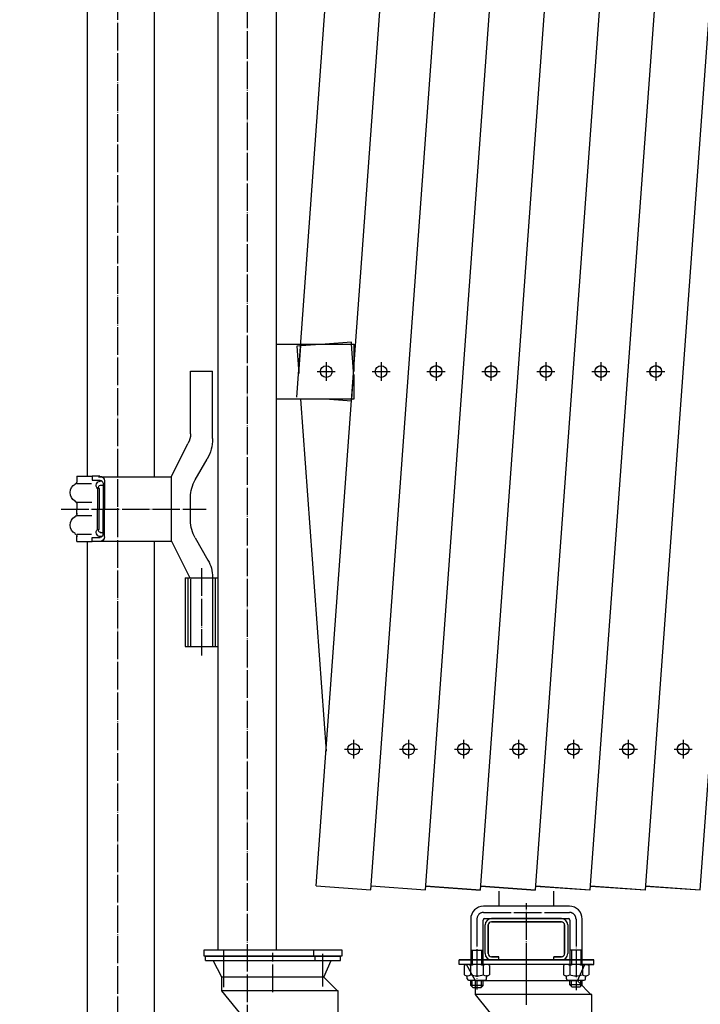
# Model space of a CAD drawing. Extents: x 438 to 11762, y 170 to 7370.
# Drawn here: x 1462 to 1956, y 1086 to 1801 of the extents above; entities that cross this region are included whole.
import ezdxf

# ---------------------------------------------------------------- set-up
doc = ezdxf.new("R2010")
doc.units = 0
doc.header["$MEASUREMENT"] = 0
doc.linetypes.add('BORDER', pattern=[22, 20, -1, 0, -1])
doc.layers.get('0').update_dxf_attribs({"linetype": 'CONTINUOUS'})
doc.layers.add('寸法線', color=7, linetype='CONTINUOUS')
doc.layers.add('ﾚｲﾔｰ1', color=7, linetype='CONTINUOUS')
doc.styles.get("Standard").update_dxf_attribs({"font": 'txt', "bigfont": 'extfont'})
doc.dimstyles.new('VELDIM2', dxfattribs={"dimtxt": 143.933329, "dimasz": 40, "dimexe": 80, "dimexo": 0.0625, "dimgap": 0.09, "dimtad": 0, "dimdec": 3, "dimtxsty": 'STANDARD', "dimcen": 0.09, "dimdle": 200, "dimazin": 3, "dimtfac": 1, "dimtdec": 4, "dimtofl": 0, "dimtmove": 0, "dimatfit": 3, "dimtolj": 1, "dimtzin": 0})

# ---------------------------------------------------------------- blocks, each defined once
blk = doc.blocks.new('CLUMP82')
at = {"layer": 'ﾚｲﾔｰ1', "color": 3, "linetype": 'BORDER'}
for p, q in [((1923.91, 1551.99), (1923.91, 1538.35)), ((1917.33, 1545.17), (1930.5, 1545.17))]:
    blk.add_line(p, q, dxfattribs=at)
at = {"layer": 'ﾚｲﾔｰ1'}
blk.add_circle((1923.91, 1545.17), 4.25, dxfattribs=at)
blk = doc.blocks.new('CLUMP84')
at = {"layer": 'ﾚｲﾔｰ1', "color": 3, "linetype": 'BORDER'}
for p, q in [((1844.12, 1552.08), (1844.12, 1538.44)), ((1837.54, 1545.26), (1850.71, 1545.26))]:
    blk.add_line(p, q, dxfattribs=at)
at = {"layer": 'ﾚｲﾔｰ1'}
blk.add_circle((1844.12, 1545.26), 4.25, dxfattribs=at)
blk = doc.blocks.new('CLUMP86')
at = {"layer": 'ﾚｲﾔｰ1', "color": 3, "linetype": 'BORDER'}
for p, q in [((1923.92, 1552.08), (1923.92, 1538.44)), ((1917.34, 1545.26), (1930.51, 1545.26))]:
    blk.add_line(p, q, dxfattribs=at)
at = {"layer": 'ﾚｲﾔｰ1'}
blk.add_circle((1923.92, 1545.26), 4.25, dxfattribs=at)
blk = doc.blocks.new('CLUMP88')
at = {"layer": 'ﾚｲﾔｰ1', "color": 3, "linetype": 'BORDER'}
for p, q in [((1884.02, 1552.08), (1884.02, 1538.44)), ((1877.44, 1545.26), (1890.61, 1545.26))]:
    blk.add_line(p, q, dxfattribs=at)
at = {"layer": 'ﾚｲﾔｰ1'}
blk.add_circle((1884.02, 1545.26), 4.25, dxfattribs=at)
blk = doc.blocks.new('CLUMP90')
at = {"layer": 'ﾚｲﾔｰ1', "color": 3, "linetype": 'BORDER'}
for p, q in [((1864.07, 1277.72), (1864.07, 1264.08)), ((1857.48, 1270.9), (1870.65, 1270.9))]:
    blk.add_line(p, q, dxfattribs=at)
at = {"layer": 'ﾚｲﾔｰ1'}
blk.add_circle((1864.07, 1270.9), 4.25, dxfattribs=at)
blk = doc.blocks.new('CLUMP94')
at = {"layer": 'ﾚｲﾔｰ1', "color": 3, "linetype": 'BORDER'}
for p, q in [((1943.86, 1277.72), (1943.86, 1264.08)), ((1937.28, 1270.9), (1950.45, 1270.9))]:
    blk.add_line(p, q, dxfattribs=at)
at = {"layer": 'ﾚｲﾔｰ1'}
blk.add_circle((1943.86, 1270.9), 4.25, dxfattribs=at)
blk = doc.blocks.new('CLUMP96')
at = {"layer": 'ﾚｲﾔｰ1', "color": 3, "linetype": 'BORDER'}
for p, q in [((1903.97, 1277.72), (1903.97, 1264.08)), ((1897.38, 1270.9), (1910.55, 1270.9))]:
    blk.add_line(p, q, dxfattribs=at)
at = {"layer": 'ﾚｲﾔｰ1'}
blk.add_circle((1903.97, 1270.9), 4.25, dxfattribs=at)
blk = doc.blocks.new('CLUMP102')
at = {"layer": 'ﾚｲﾔｰ1', "color": 3, "linetype": 'BORDER'}
for p, q in [((1884.02, 1551.99), (1884.02, 1538.35)), ((1877.43, 1545.17), (1890.6, 1545.17))]:
    blk.add_line(p, q, dxfattribs=at)
at = {"layer": 'ﾚｲﾔｰ1'}
blk.add_circle((1884.02, 1545.17), 4.25, dxfattribs=at)
blk = doc.blocks.new('CLUMP103')
at = {"layer": 'ﾚｲﾔｰ1', "color": 3, "linetype": 'BORDER'}
for p, q in [((1844.12, 1551.99), (1844.12, 1538.35)), ((1837.53, 1545.17), (1850.7, 1545.17))]:
    blk.add_line(p, q, dxfattribs=at)
at = {"layer": 'ﾚｲﾔｰ1'}
blk.add_circle((1844.12, 1545.17), 4.25, dxfattribs=at)
blk = doc.blocks.new('CLUMP104')
at = {"layer": 'ﾚｲﾔｰ1', "color": 3, "linetype": 'BORDER'}
for p, q in [((1903.97, 1277.8), (1903.97, 1264.16)), ((1897.39, 1270.98), (1910.56, 1270.98))]:
    blk.add_line(p, q, dxfattribs=at)
at = {"layer": 'ﾚｲﾔｰ1'}
blk.add_circle((1903.97, 1270.98), 4.25, dxfattribs=at)
blk = doc.blocks.new('CLUMP105')
at = {"layer": 'ﾚｲﾔｰ1', "color": 3, "linetype": 'BORDER'}
for p, q in [((1864.07, 1277.8), (1864.07, 1264.16)), ((1857.49, 1270.98), (1870.66, 1270.98))]:
    blk.add_line(p, q, dxfattribs=at)
at = {"layer": 'ﾚｲﾔｰ1'}
blk.add_circle((1864.07, 1270.98), 4.25, dxfattribs=at)
blk = doc.blocks.new('CLUMP107')
at = {"layer": 'ﾚｲﾔｰ1', "color": 3, "linetype": 'BORDER'}
for p, q in [((1943.87, 1277.8), (1943.87, 1264.16)), ((1937.28, 1270.98), (1950.46, 1270.98))]:
    blk.add_line(p, q, dxfattribs=at)
at = {"layer": 'ﾚｲﾔｰ1'}
blk.add_circle((1943.87, 1270.98), 4.25, dxfattribs=at)
blk = doc.blocks.new('CLUMP108')
at = {"layer": 'ﾚｲﾔｰ1', "color": 3, "linetype": 'BORDER'}
for p, q in [((1684.53, 1551.99), (1684.53, 1538.35)), ((1677.94, 1545.17), (1691.11, 1545.17))]:
    blk.add_line(p, q, dxfattribs=at)
at = {"layer": 'ﾚｲﾔｰ1'}
blk.add_circle((1684.53, 1545.17), 4.25, dxfattribs=at)
blk = doc.blocks.new('CLUMP109')
at = {"layer": 'ﾚｲﾔｰ1', "color": 3, "linetype": 'BORDER'}
for p, q in [((1764.33, 1552.08), (1764.33, 1538.44)), ((1757.74, 1545.26), (1770.91, 1545.26))]:
    blk.add_line(p, q, dxfattribs=at)
at = {"layer": 'ﾚｲﾔｰ1'}
blk.add_circle((1764.33, 1545.26), 4.25, dxfattribs=at)
blk = doc.blocks.new('CLUMP110')
at = {"layer": 'ﾚｲﾔｰ1', "color": 3, "linetype": 'BORDER'}
for p, q in [((1784.28, 1277.8), (1784.28, 1264.16)), ((1777.69, 1270.98), (1790.86, 1270.98))]:
    blk.add_line(p, q, dxfattribs=at)
at = {"layer": 'ﾚｲﾔｰ1'}
blk.add_circle((1784.28, 1270.98), 4.25, dxfattribs=at)
blk = doc.blocks.new('CLUMP111')
at = {"layer": 'ﾚｲﾔｰ1', "color": 3, "linetype": 'BORDER'}
for p, q in [((1704.47, 1277.72), (1704.47, 1264.08)), ((1697.89, 1270.9), (1711.06, 1270.9))]:
    blk.add_line(p, q, dxfattribs=at)
at = {"layer": 'ﾚｲﾔｰ1'}
blk.add_circle((1704.47, 1270.9), 4.25, dxfattribs=at)
blk = doc.blocks.new('CLUMP112')
at = {"layer": 'ﾚｲﾔｰ1', "color": 3, "linetype": 'BORDER'}
for p, q in [((1744.37, 1277.72), (1744.37, 1264.08)), ((1737.79, 1270.9), (1750.96, 1270.9))]:
    blk.add_line(p, q, dxfattribs=at)
at = {"layer": 'ﾚｲﾔｰ1'}
blk.add_circle((1744.37, 1270.9), 4.25, dxfattribs=at)
blk = doc.blocks.new('CLUMP113')
at = {"layer": 'ﾚｲﾔｰ1', "color": 3, "linetype": 'BORDER'}
for p, q in [((1784.27, 1277.72), (1784.27, 1264.08)), ((1777.69, 1270.9), (1790.86, 1270.9))]:
    blk.add_line(p, q, dxfattribs=at)
at = {"layer": 'ﾚｲﾔｰ1'}
blk.add_circle((1784.27, 1270.9), 4.25, dxfattribs=at)
blk = doc.blocks.new('CLUMP114')
at = {"layer": 'ﾚｲﾔｰ1', "color": 3, "linetype": 'BORDER'}
for p, q in [((1724.42, 1551.99), (1724.42, 1538.35)), ((1717.84, 1545.17), (1731.01, 1545.17))]:
    blk.add_line(p, q, dxfattribs=at)
at = {"layer": 'ﾚｲﾔｰ1'}
blk.add_circle((1724.42, 1545.17), 4.25, dxfattribs=at)
blk = doc.blocks.new('CLUMP115')
at = {"layer": 'ﾚｲﾔｰ1', "color": 3, "linetype": 'BORDER'}
for p, q in [((1764.32, 1551.99), (1764.32, 1538.35)), ((1757.74, 1545.17), (1770.91, 1545.17))]:
    blk.add_line(p, q, dxfattribs=at)
at = {"layer": 'ﾚｲﾔｰ1'}
blk.add_circle((1764.32, 1545.17), 4.25, dxfattribs=at)
blk = doc.blocks.new('CLUMP116')
at = {"layer": 'ﾚｲﾔｰ1', "color": 3, "linetype": 'BORDER'}
for p, q in [((1804.23, 1552.08), (1804.23, 1538.44)), ((1797.64, 1545.26), (1810.81, 1545.26))]:
    blk.add_line(p, q, dxfattribs=at)
at = {"layer": 'ﾚｲﾔｰ1'}
blk.add_circle((1804.23, 1545.26), 4.25, dxfattribs=at)
blk = doc.blocks.new('CLUMP117')
at = {"layer": 'ﾚｲﾔｰ1', "color": 3, "linetype": 'BORDER'}
for p, q in [((1804.22, 1551.99), (1804.22, 1538.35)), ((1797.63, 1545.17), (1810.81, 1545.17))]:
    blk.add_line(p, q, dxfattribs=at)
at = {"layer": 'ﾚｲﾔｰ1'}
blk.add_circle((1804.22, 1545.17), 4.25, dxfattribs=at)
blk = doc.blocks.new('CLUMP203')
at = {"layer": 'ﾚｲﾔｰ1', "color": 3, "linetype": 'BORDER'}
for p, q in [((1824.18, 1277.8), (1824.18, 1264.16)), ((1817.59, 1270.98), (1830.76, 1270.98))]:
    blk.add_line(p, q, dxfattribs=at)
at = {"layer": 'ﾚｲﾔｰ1'}
blk.add_circle((1824.18, 1270.98), 4.25, dxfattribs=at)
blk = doc.blocks.new('CLUMP204')
at = {"layer": 'ﾚｲﾔｰ1', "color": 3, "linetype": 'BORDER'}
for p, q in [((1824.17, 1277.72), (1824.17, 1264.08)), ((1817.58, 1270.9), (1830.75, 1270.9))]:
    blk.add_line(p, q, dxfattribs=at)
at = {"layer": 'ﾚｲﾔｰ1'}
blk.add_circle((1824.17, 1270.9), 4.25, dxfattribs=at)
blk = doc.blocks.new('CLUMP205')
at = {"layer": 'ﾚｲﾔｰ1', "color": 3, "linetype": 'BORDER'}
for p, q in [((1830.01, 1088.2), (1830.01, 1159.15)), ((1798.81, 1152.37), (1861.21, 1152.37)), ((1794.01, 1147.68), (1794.01, 1096.42)), ((1866.01, 1147.57), (1866.01, 1095.83)), ((1830.01, 1085.37), (1830.01, 1124.65)), ((1865.01, 1003.7), (1865.01, 1043.14)), ((1887.61, 1023.87), (1845.11, 1023.87))]:
    blk.add_line(p, q, dxfattribs=at)
at = {"layer": 'ﾚｲﾔｰ1'}
for p, q in [((1861.21, 1156.87), (1798.81, 1156.87)), ((1789.51, 1147.57), (1789.51, 1114.61)), ((1798.51, 1114.73), (1798.51, 1146.87)), ((1799.51, 1147.87), (1860.51, 1147.87)), ((1804.61, 1147.87), (1855.41, 1147.87)), ((1855.41, 1147.87), (1804.61, 1147.87)), ((1804.61, 1145.57), (1855.41, 1145.57)), ((1855.41, 1145.57), (1804.61, 1145.57)), ((1861.51, 1146.87), (1861.51, 1114.71)), ((1870.51, 1114.28), (1870.51, 1147.57)), ((1800.01, 1122.47), (1800.01, 1143.27)), ((1802.31, 1143.27), (1802.31, 1122.47)), ((1802.31, 1122.47), (1802.31, 1143.27)), ((1857.71, 1143.27), (1857.71, 1122.47)), ((1857.71, 1122.47), (1857.71, 1143.27)), ((1860.01, 1143.27), (1860.01, 1122.47)), ((1798.65, 1124.79), (1789.51, 1124.79)), ((1790.61, 1124.87), (1790.61, 1114.67)), ((1797.41, 1124.87), (1797.41, 1114.67)), ((1870.51, 1124.87), (1861.51, 1124.87)), ((1862.61, 1124.87), (1862.61, 1114.67)), ((1869.41, 1124.87), (1869.41, 1114.67)), ((1781.01, 1114.67), (1781.01, 1117.87)), ((1781.01, 1117.87), (1873.06, 1117.87)), ((1873.06, 1117.87), (1781.01, 1117.87)), ((1827.31, 1117.87), (1781.01, 1117.87)), ((1781.01, 1114.67), (1781.01, 1117.87)), ((1859.48, 1117.87), (1781.01, 1117.87)), ((1855.51, 1117.87), (1799.51, 1117.87)), ((1800.54, 1117.87), (1804.51, 1117.87)), ((1804.61, 1120.17), (1810.01, 1120.17)), ((1810.01, 1120.17), (1804.61, 1120.17)), ((1810.01, 1117.87), (1804.61, 1117.87)), ((1804.61, 1117.87), (1810.01, 1117.87)), ((1866.17, 1117.87), (1806.17, 1117.87)), ((1810.01, 1117.87), (1810.01, 1120.17)), ((1810.01, 1117.87), (1810.01, 1120.17)), ((1870.01, 1117.87), (1827.31, 1117.87)), ((1830.01, 1114.76), (1830.01, 1120.15)), ((1830.01, 1091.75), (1830.01, 1120.15)), ((1850.01, 1117.87), (1850.01, 1120.17)), ((1850.01, 1117.87), (1850.01, 1120.17)), ((1850.01, 1120.17), (1855.41, 1120.17)), ((1855.41, 1120.17), (1850.01, 1120.17)), ((1855.41, 1117.87), (1850.01, 1117.87)), ((1850.01, 1117.87), (1855.41, 1117.87)), ((1878.01, 1117.87), (1860.63, 1117.87)), ((1879.01, 1117.87), (1869.96, 1117.87)), ((1869.96, 1117.87), (1879.01, 1117.87)), ((1870.01, 1117.87), (1879.01, 1117.87)), ((1879.01, 1114.67), (1879.01, 1117.87)), ((1878.01, 1114.67), (1781.01, 1114.67)), ((1786.51, 1114.67), (1781.01, 1114.67)), ((1784.81, 1113.77), (1784.81, 1107.17)), ((1786.54, 1114.63), (1786.51, 1114.67)), ((1786.94, 1114.67), (1786.51, 1114.67)), ((1793.01, 1102.67), (1786.51, 1114.67)), ((1787.27, 1114.67), (1786.94, 1114.67)), ((1800.91, 1114.67), (1787.11, 1114.67)), ((1872.4, 1114.67), (1787.27, 1114.67)), ((1789.41, 1113.77), (1789.41, 1107.17)), ((1798.61, 1113.77), (1798.61, 1107.17)), ((1803.21, 1113.77), (1803.21, 1107.17)), ((1856.81, 1113.77), (1856.81, 1107.17)), ((1862.61, 1114.67), (1859.11, 1114.67)), ((1861.41, 1113.77), (1861.41, 1107.17)), ((1872.91, 1114.67), (1862.61, 1114.67)), ((1867.01, 1102.67), (1872.4, 1114.67)), ((1869.96, 1114.67), (1872.4, 1114.67)), ((1870.61, 1113.77), (1870.61, 1107.17)), ((1872.39, 1114.63), (1872.4, 1114.67)), ((1872.4, 1114.67), (1872.74, 1114.67)), ((1872.74, 1114.67), (1872.4, 1114.67)), ((1872.74, 1114.67), (1873.07, 1114.67)), ((1873.06, 1114.67), (1872.74, 1114.67)), ((1873.07, 1114.67), (1879.01, 1114.67)), ((1875.21, 1113.77), (1875.21, 1107.17)), ((1787.01, 1104.17), (1787.01, 1105.56)), ((1787.01, 1104.08), (1787.01, 1105.04)), ((1787.15, 1106.27), (1787.11, 1106.27)), ((1787.87, 1103.17), (1791.44, 1103.17)), ((1788.01, 1103.17), (1800.01, 1103.17)), ((1789.51, 1099.37), (1789.51, 1103.17)), ((1790.61, 1098.27), (1790.61, 1103.17)), ((1867.01, 1102.67), (1793.01, 1102.67)), ((1793.01, 1092.67), (1793.01, 1102.67)), ((1797.41, 1098.27), (1797.41, 1103.17)), ((1798.51, 1102.67), (1798.51, 1103.17)), ((1798.51, 1099.37), (1798.51, 1102.67)), ((1800.91, 1106.27), (1800.85, 1106.27)), ((1801.01, 1104.17), (1801.01, 1105.54)), ((1859.01, 1104.17), (1859.01, 1105.56)), ((1859.01, 1104.08), (1859.01, 1105.04)), ((1859.15, 1106.27), (1859.11, 1106.27)), ((1859.87, 1103.17), (1863.63, 1103.17)), ((1860.01, 1103.17), (1872.01, 1103.17)), ((1861.51, 1102.67), (1861.51, 1103.17)), ((1861.51, 1099.76), (1861.51, 1102.67)), ((1862.61, 1098.66), (1862.61, 1103.17)), ((1866.1, 1106.27), (1865.95, 1106.27)), ((1877.51, 1092.17), (1867.01, 1102.67)), ((1869.41, 1098.66), (1869.41, 1103.17)), ((1870.51, 1099.76), (1870.51, 1103.17)), ((1872.91, 1106.27), (1872.85, 1106.27)), ((1873.01, 1104.17), (1873.01, 1105.54)), ((1798.51, 1099.37), (1789.51, 1099.37)), ((1791.01, 1097.87), (1789.51, 1099.37)), ((1791.01, 1097.87), (1793.01, 1097.87)), ((1793.01, 1097.87), (1797.01, 1097.87)), ((1797.01, 1097.87), (1798.51, 1099.37)), ((1863.01, 1098.26), (1861.51, 1099.76)), ((1870.51, 1099.76), (1861.51, 1099.76)), ((1863.01, 1098.26), (1867.01, 1098.26)), ((1867.01, 1098.26), (1869.01, 1098.26)), ((1869.01, 1098.26), (1870.51, 1099.76)), ((1877.51, 1092.67), (1793.01, 1092.67)), ((1855.49, 1015.77), (1793.01, 1092.67)), ((1877.51, 1023.87), (1877.51, 1092.67))]:
    blk.add_line(p, q, dxfattribs=at)
for radius in [50, 31.5, 30, 6]:
    blk.add_circle((1865.01, 1023.87), radius, dxfattribs=at)
for centre, radius, start, end in [((1798.81, 1147.57), 9.3, 90, 180), ((1861.21, 1147.57), 9.3, 0, 90), ((1798.81, 1147.57), 4.8, 132.65654, 137.53831), ((1804.61, 1143.27), 4.6, 90, 180), ((1804.61, 1143.27), 2.3, 90, 180), ((1804.61, 1143.27), 2.3, 90, 180), ((1855.41, 1143.27), 4.6, 0, 90), ((1855.41, 1143.27), 2.3, 0, 90), ((1860.51, 1146.87), 1, 0, 90), ((1804.61, 1122.47), 4.6, 180, 270), ((1855.41, 1122.47), 2.3, 270, 0), ((1855.41, 1122.47), 2.3, 270, 0), ((1855.41, 1122.47), 4.6, 270, 0), ((1787.11, 1111.27), 3.4, 99.62874, 132.7), ((1787.11, 1111.27), 3.4, 92.77841, 99.62874), ((1787.11, 1111.27), 3.4, 87.22159, 92.77841), ((1787.11, 1111.27), 3.4, 47.3, 87.22159), ((1794.01, 1102.47), 12.2, 67.9, 112.1), ((1800.91, 1111.27), 3.4, 47.3, 132.7), ((1859.11, 1111.27), 3.4, 47.3, 132.7), ((1866.01, 1102.47), 12.2, 67.9, 112.1), ((1872.91, 1111.27), 3.4, 98.76567, 132.7), ((1872.91, 1111.27), 3.4, 92.77841, 98.76567), ((1872.91, 1111.27), 3.4, 90, 92.77841), ((1872.91, 1111.27), 3.4, 87.22159, 90), ((1872.91, 1111.27), 3.4, 47.3, 87.22159), ((1787.11, 1109.67), 3.4, 227.3, 312.7), ((1786.01, 1105.41), 1, 0, 75.52249), ((1794.01, 1118.47), 12.2, 247.9, 292.1), ((1800.91, 1109.67), 3.4, 227.3, 312.7), ((1800.01, 1104.17), 1, 270, 0), ((1859.11, 1109.67), 3.4, 227.3, 312.7), ((1858.01, 1105.41), 1, 0, 75.52249), ((1866.01, 1118.47), 12.2, 247.9, 292.1), ((1872.91, 1109.67), 3.4, 227.3, 312.7), ((1872.01, 1104.17), 1, 270, 0), ((1865.01, 1023.87), 12.5, 220.40827, 359.99997)]:
    blk.add_arc(centre, radius, start, end, dxfattribs=at)
at = {"layer": 'ﾚｲﾔｰ1', "color": 3, "linetype": 'BORDER'}
for centre, start, end in [((1798.81, 1147.57), 90, 180), ((1861.21, 1147.57), 359.87851, 90)]:
    blk.add_arc(centre, 4.8, start, end, dxfattribs=at)
at = {"layer": 'ﾚｲﾔｰ1'}
for centre, major_axis, end_param in [((1799.51, 1146.87), (-1, 0), 0), ((1855.41, 1143.27), (0, 2.3), 0), ((1804.61, 1122.47), (0, -2.3), 0), ((1804.61, 1122.47), (0, -2.3), 0), ((1788.01, 1104.17), (0, -1), 0), ((1802.01, 1105.41), (-0.968, -0.25), -0.25268), ((1860.01, 1104.17), (0, -1), 0), ((1874.01, 1105.41), (-0.968, -0.25), -0.25268)]:
    blk.add_ellipse(centre, major_axis=major_axis, ratio=1, start_param=-1.570796, end_param=end_param, dxfattribs=at)
blk = doc.blocks.new('*D213')
at = {"color": 0}
for p, q in [((1691.78, 2469.19), (967.82, 2469.19)), ((1047.82, 2469.19), (1029.12, 2429.19)), ((1047.82, 2469.19), (1047.82, 1976.93)), ((1047.82, 2469.19), (1047.82, 1468.93)), ((1047.82, 2469.19), (1047.82, 2269.19)), ((1066.53, 2429.19), (1047.82, 2469.19)), ((1047.82, 976.67), (1047.82, 1976.93)), ((1047.82, 976.67), (1047.82, 1468.93)), ((1047.82, 976.67), (1047.82, 1176.67)), ((1029.12, 1016.67), (1047.82, 976.67)), ((1047.82, 976.67), (1066.53, 1016.67)), ((1447.82, 976.67), (967.82, 976.67))]:
    blk.add_line(p, q, dxfattribs=at)
blk.add_text('1490', height=143.933, rotation=90, dxfattribs=at).set_placement((982.42, 1553.6))

msp = doc.modelspace()

# ---------------------------------------------------------------- linework, layer by layer
at = {"layer": 'ﾚｲﾔｰ1', "color": 3, "linetype": 'BORDER'}
for p, q in [((1533.0229, 2815.0161), (1533.0229, 883.0041)), ((1627.1758, 2499.5604), (1627.1758, 927.5778)), ((1492.0003, 1445.3222), (1597.3481, 1445.3222)), ((1593.9758, 1402.3304), (1593.9758, 1338.9536)), ((1645.8257, 1094.5545), (1645.8257, 1122.9544))]:
    msp.add_line(p, q, dxfattribs=at)
at = {"layer": 'ﾚｲﾔｰ1'}
for p, q in [((1677.1293, 1171.612), (1771.5778, 2469.186)), ((1717.0233, 1168.7103), (1811.6823, 2469.1709)), ((1756.7161, 1168.7253), (1851.3806, 2469.2694)), ((1796.6149, 1168.7421), (1891.4795, 2469.186)), ((1836.513, 1168.7421), (1931.3765, 2469.1709)), ((1876.4116, 1168.742), (1971.2824, 2469.2694)), ((1916.5162, 1168.727), (2011.3869, 2469.2544)), ((1956.2078, 1168.7421), (2051.0774, 2469.2544)), ((1663.1338, 1526.6752), (1731.6763, 2466.2843)), ((1605.8258, 2425.1722), (1605.8258, 1125.1722)), ((1605.8258, 2425.1722), (1605.8258, 1125.1722)), ((1511.2258, 1469.5222), (1511.2258, 2123.1194)), ((1559.8258, 1468.9722), (1559.8258, 2123.1194)), ((1648.5257, 1565.1722), (1648.5257, 1995.1722)), ((1702.8157, 1566.5553), (1683.7993, 1565.1722)), ((1703.0222, 1566.5703), (1702.8157, 1566.5553)), ((1702.9163, 1565.1722), (1702.8157, 1566.5553)), ((1648.5257, 1525.1722), (1648.5257, 1565.1722)), ((1648.5257, 1565.1722), (1666.1352, 1565.1722)), ((1648.5257, 1525.1722), (1648.5257, 1565.1722)), ((1666.0412, 1563.8806), (1663.1276, 1563.6686)), ((1663.1276, 1563.6686), (1664.5767, 1543.745)), ((1663.1276, 1563.6686), (1664.5767, 1543.745)), ((1664.5767, 1543.745), (1666.0412, 1563.8806)), ((1664.5767, 1543.745), (1666.0412, 1563.8806)), ((1683.7993, 1565.1722), (1666.0412, 1563.8806)), ((1666.0412, 1563.8806), (1666.1352, 1565.1722)), ((1666.0412, 1563.8806), (1666.1352, 1565.1722)), ((1666.1352, 1565.1722), (1683.7993, 1565.1722)), ((1683.7993, 1565.1722), (1702.9163, 1565.1722)), ((1702.9163, 1565.1722), (1704.5257, 1565.1722)), ((1704.371, 1545.1722), (1702.9163, 1565.1722)), ((1704.5257, 1565.1722), (1704.5257, 1545.1722)), ((1605.8258, 1555.9986), (1605.8258, 1551.5722)), ((1585.9758, 1545.4722), (1601.9758, 1545.4722)), ((1585.9758, 1499.9363), (1585.9758, 1545.4722)), ((1601.9758, 1496.4722), (1601.9758, 1545.4722)), ((1703.1239, 1525.1722), (1704.4748, 1543.745)), ((1704.5257, 1543.0442), (1704.5257, 1525.1722)), ((1683.7993, 1525.1722), (1648.5257, 1525.1722)), ((1648.5257, 1125.1722), (1648.5257, 1525.1722)), ((1665.9276, 1525.1722), (1684.5257, 1269.4695)), ((1665.9276, 1525.1722), (1684.5257, 1269.4695)), ((1703.0222, 1523.774), (1683.7993, 1525.1722)), ((1703.1239, 1525.1722), (1683.7993, 1525.1722)), ((1703.0222, 1523.774), (1703.1239, 1525.1722)), ((1704.5257, 1525.1722), (1703.1239, 1525.1722)), ((1571.9758, 1468.4722), (1584.1001, 1492.9363)), ((1589.3251, 1466.5221), (1597.9565, 1481.4722)), ((1503.4779, 1469.2222), (1503.4779, 1465.5481)), ((1503.4779, 1469.2222), (1503.4779, 1465.3881)), ((1503.4779, 1469.2222), (1514.4766, 1469.2222)), ((1514.4766, 1469.2222), (1514.4766, 1466.2222)), ((1519.9779, 1469.2222), (1514.4766, 1469.2222)), ((1514.4766, 1466.2222), (1520.2279, 1466.2222)), ((1571.9758, 1468.4722), (1519.0279, 1468.4722)), ((1521.3266, 1466.2222), (1521.3279, 1466.2222)), ((1571.9758, 1468.4722), (1571.9758, 1421.7222)), ((1503.5279, 1463.8222), (1513.9779, 1463.8222)), ((1518.4779, 1460.3655), (1518.4779, 1445.3655)), ((1519.4779, 1460.2155), (1519.4779, 1445.4722)), ((1521.6028, 1465.6222), (1520.3279, 1465.6222)), ((1520.426, 1462.6248), (1522.526, 1462.6248)), ((1522.4779, 1464.1722), (1522.4779, 1445.4722)), ((1523.4779, 1465.7222), (1523.4779, 1445.4722)), ((1585.9758, 1436.9222), (1585.9758, 1454.0221)), ((1503.4779, 1448.9781), (1503.4779, 1445.6222)), ((1503.4779, 1448.9781), (1503.4779, 1445.6222)), ((1503.4779, 1441.9663), (1503.4779, 1445.3222)), ((1503.7279, 1450.2222), (1514.2279, 1450.2222)), ((1518.4779, 1430.5788), (1518.4779, 1445.5788)), ((1519.4779, 1430.7288), (1519.4779, 1445.4722)), ((1522.4779, 1426.7722), (1522.4779, 1445.4722)), ((1523.4779, 1425.2222), (1523.4779, 1445.4722)), ((1503.7279, 1440.7222), (1514.2279, 1440.7222)), ((1503.4779, 1421.7222), (1503.4779, 1425.5563)), ((1503.4779, 1421.7222), (1503.4779, 1425.3963)), ((1503.5279, 1427.1222), (1513.9779, 1427.1222)), ((1514.4766, 1424.7222), (1520.2279, 1424.7222)), ((1514.4766, 1421.7222), (1514.4766, 1424.7222)), ((1521.6028, 1425.3222), (1520.3279, 1425.3222)), ((1520.426, 1428.3196), (1522.526, 1428.3196)), ((1521.3266, 1424.7222), (1521.3279, 1424.7222)), ((1589.3251, 1424.4222), (1598.6264, 1408.3119)), ((1503.4779, 1421.7222), (1514.4766, 1421.7222)), ((1511.2258, 976.6728), (1511.2258, 1421.9222)), ((1519.9779, 1421.7222), (1514.4766, 1421.7222)), ((1571.9758, 1421.7222), (1519.0279, 1421.7222)), ((1559.8258, 976.6728), (1559.8258, 1421.3722)), ((1571.9758, 1422.4722), (1585.5642, 1395.4722)), ((1582.1258, 1395.4722), (1582.1258, 1345.4722)), ((1582.1258, 1395.4722), (1585.5642, 1395.4722)), ((1584.1258, 1395.4722), (1584.1258, 1345.4722)), ((1585.9758, 1395.4722), (1605.8258, 1395.4722)), ((1585.9758, 1394.7594), (1585.9758, 1345.4722)), ((1601.9758, 1395.8119), (1601.9758, 1345.4722)), ((1603.8258, 1395.4722), (1603.8258, 1345.4722)), ((1582.1258, 1345.4722), (1605.8258, 1345.4722)), ((1677.1293, 1171.612), (1717.0233, 1168.7103)), ((1717.2332, 1171.597), (1756.7161, 1168.7253)), ((1756.7221, 1171.6436), (1796.6149, 1168.7421)), ((1756.9213, 1171.5452), (1796.6094, 1168.6586)), ((1796.8194, 1171.5452), (1836.5075, 1168.6586)), ((1796.8261, 1171.6287), (1836.513, 1168.7421)), ((1810.0067, 1167.8385), (1810.0067, 1156.8696)), ((1836.441, 1171.5654), (1876.1291, 1168.6788)), ((1836.7242, 1171.6287), (1876.4116, 1168.742)), ((1850.0067, 1156.8696), (1850.0067, 1167.8385)), ((1876.6176, 1171.5654), (1916.3057, 1168.6788)), ((1876.6222, 1171.6287), (1916.5162, 1168.727)), ((1916.2438, 1171.6488), (1956.2078, 1168.7421)), ((1916.5157, 1171.5654), (1956.2038, 1168.6788)), ((1595.8258, 1120.6722), (1595.8258, 1125.1722)), ((1595.8258, 1125.1722), (1695.8257, 1125.1722)), ((1609.8257, 1125.4548), (1609.8257, 1098.1722)), ((1675.6286, 1120.7556), (1675.6286, 1125.2556)), ((1695.8257, 1125.1722), (1695.8257, 1120.6722)), ((1695.8257, 1120.6722), (1595.8258, 1120.6722)), ((1643.1257, 1120.6722), (1596.8257, 1120.6722)), ((1675.2957, 1120.6722), (1596.8257, 1120.6722)), ((1596.8257, 1120.6722), (1688.8757, 1120.6722)), ((1688.8757, 1120.6722), (1596.8257, 1120.6722)), ((1596.8257, 1117.4722), (1596.8257, 1120.6722)), ((1596.8257, 1117.4722), (1596.8257, 1120.6722)), ((1596.8257, 1117.4722), (1694.8257, 1117.4722)), ((1608.8257, 1105.4722), (1602.3333, 1117.4722)), ((1671.3257, 1120.6722), (1615.3257, 1120.6722)), ((1616.3557, 1120.6722), (1620.3257, 1120.6722)), ((1620.4257, 1120.6722), (1625.8257, 1120.6722)), ((1685.8257, 1120.6722), (1643.1257, 1120.6722)), ((1665.8257, 1120.6722), (1671.2257, 1120.6722)), ((1693.8257, 1120.6722), (1676.4457, 1120.6722)), ((1676.6286, 1117.5556), (1676.6286, 1120.7556)), ((1676.6286, 1117.5556), (1676.6286, 1120.7556)), ((1681.8257, 1122.2548), (1681.8257, 1098.5622)), ((1682.8257, 1105.4722), (1688.2237, 1117.4722)), ((1694.8257, 1120.6722), (1685.7757, 1120.6722)), ((1685.7757, 1120.6722), (1694.8257, 1120.6722)), ((1685.8257, 1120.6722), (1694.8257, 1120.6722)), ((1694.8257, 1117.4722), (1694.8257, 1120.6722)), ((1609.9157, 1109.0762), (1609.7657, 1109.0762)), ((1681.9157, 1109.0762), (1681.7657, 1109.0762)), ((1682.8257, 1105.4722), (1608.8257, 1105.4722)), ((1608.8257, 1095.4722), (1608.8257, 1105.4722)), ((1693.3257, 1094.9722), (1682.8257, 1105.4722)), ((1693.3257, 1095.4722), (1608.8257, 1095.4722)), ((1671.3077, 1018.5693), (1608.8257, 1095.4722)), ((1693.3257, 1026.6722), (1693.3257, 1095.4722))]:
    msp.add_line(p, q, dxfattribs=at)
at = {"layer": 'ﾚｲﾔｰ1', "extrusion": (0, 0, -1)}
for centre, radius, start, end in [((-1571.9758, 1499.9363), 14, 180, 210), ((-1571.9758, 1496.4722), 30, 180, 210), ((-1519.9779, 1465.7222), 3.5, 90, 180), ((-1519.9779, 1463.7222), 2.5, 90, 180), ((-1610.9758, 1454.0221), 25, 0, 30), ((-1505.4779, 1457.2222), 7, 298.7767865, 62.5448605), ((-1500.4779, 1465.8824), 3, 180, 240), ((-1500.4779, 1465.8824), 3, 203.7920296, 233.1301024), ((-1520.3779, 1462.6222), 2.95, 310.095818, 89.9621974), ((-1520.4779, 1461.2222), 1.4036, 315.4362791, 99.7824069), ((-1500.4779, 1448.5619), 3, 120, 180), ((-1500.4779, 1448.5619), 3, 126.8698977, 180), ((-1505.4779, 1433.7222), 7, 297.4551396, 61.2232135), ((-1500.4779, 1442.3824), 3, 180, 240), ((-1520.3779, 1428.3222), 2.95, 270.0378027, 49.904182), ((-1520.4779, 1429.7222), 1.4036, 260.2175931, 44.5637209), ((-1610.9758, 1436.9222), 25, 330, 0), ((-1500.4779, 1425.0619), 3, 120, 180), ((-1519.9779, 1427.2222), 2.5, 180, 270), ((-1519.9779, 1425.2222), 3.5, 180, 270), ((-1576.9758, 1395.8119), 25, 150, 180)]:
    msp.add_arc(centre, radius, start, end, dxfattribs=at)

# ---------------------------------------------------------------- block references
for name in ['CLUMP108', 'CLUMP114', 'CLUMP115', 'CLUMP109', 'CLUMP117', 'CLUMP116', 'CLUMP103', 'CLUMP84', 'CLUMP102', 'CLUMP88', 'CLUMP82', 'CLUMP86', 'CLUMP111', 'CLUMP112', 'CLUMP113', 'CLUMP110', 'CLUMP204', 'CLUMP203', 'CLUMP90', 'CLUMP105', 'CLUMP96', 'CLUMP104', 'CLUMP94', 'CLUMP107', 'CLUMP205']:
    msp.add_blockref(name, (0, 0))

# ---------------------------------------------------------------- dimensions: what is measured, and where the dimension line sits
at = {"layer": '寸法線', "color": 3}
dim = msp.add_linear_dim(base=(1047.8229, 2469.186), p1=(1691.7817, 2469.186), p2=(1447.8229, 976.6728), angle=90, text='1490', dimstyle='VELDIM2', dxfattribs=at)
dim.commit()
dim.dimension.update_dxf_attribs({"geometry": '*D213', "text_midpoint": (1047.8229, 1722.9294), "dimtype": 128})

doc.saveas('drawing.dxf')
